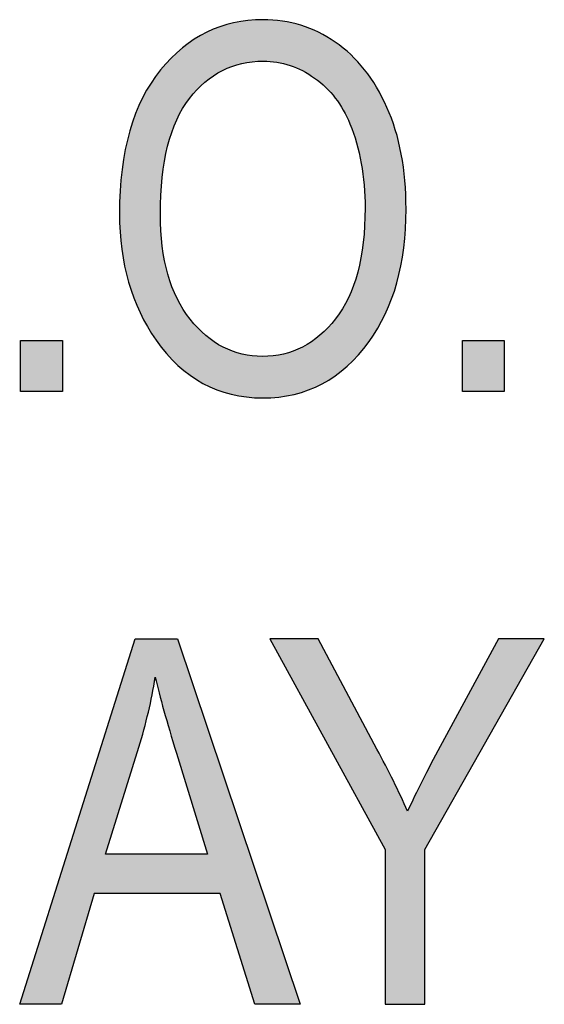
# Model space of a CAD drawing. Extents: x 2.87 to 6.01, y 3.89 to 8.38.
# Drawn here: x 4.93 to 5.03, y 5.51 to 5.69 of the extents above; entities that cross this region are included whole.
import ezdxf

# ---------------------------------------------------------------- set-up
doc = ezdxf.new("R2010")
doc.units = 0
doc.layers.add('LAYER_1', color=7, linetype='CONTINUOUS')

# ---------------------------------------------------------------- blocks, each defined once
blk = doc.blocks.new('*U107')
at = {"layer": 'LAYER_1', "color": 7, "extrusion": (0, 0, -1)}
for points in [[(-4.92934, 5.6203), (-4.92934, 5.62968), (-4.93704, 5.6203)], [(-4.93704, 5.6203), (-4.92934, 5.62968), (-4.93704, 5.62968)]]:
    blk.add_solid(points, dxfattribs=at)
blk = doc.blocks.new('*U108')
at = {"layer": 'LAYER_1', "color": 7}
for points in [[(4.96849, 5.68011), (4.96826, 5.68795), (4.96849, 5.68801)], [(4.96999, 5.68055), (4.96849, 5.68801), (4.96999, 5.68826)], [(4.97004, 5.68056), (4.96999, 5.68826), (4.97004, 5.68827)], [(4.97088, 5.6807), (4.97004, 5.68827), (4.97088, 5.6884)], [(4.97113, 5.68074), (4.97088, 5.6884), (4.97113, 5.68844)], [(4.97188, 5.68087), (4.97113, 5.68844), (4.97188, 5.68848)], [(4.97192, 5.68087), (4.97188, 5.68848), (4.97192, 5.68849)], [(4.9738, 5.68097), (4.97192, 5.68849), (4.9738, 5.68858)], [(4.97385, 5.68098), (4.9738, 5.68858), (4.97385, 5.68859)], [(4.97388, 5.68098), (4.97385, 5.68859), (4.97388, 5.68859)], [(4.97393, 5.68098), (4.97393, 5.68858), (4.97576, 5.68084)], [(4.97576, 5.68084), (4.97576, 5.68845), (4.97645, 5.68079)], [(4.97645, 5.68079), (4.97645, 5.6884), (4.9768, 5.6807)], [(4.9768, 5.6807), (4.9768, 5.68838), (4.97744, 5.68055)], [(4.97744, 5.68055), (4.97744, 5.68833), (4.97764, 5.6805)], [(4.97764, 5.6805), (4.97764, 5.68829), (4.97886, 5.6802)], [(4.97886, 5.6802), (4.97886, 5.68801), (4.97944, 5.67996)], [(4.96338, 5.67725), (4.96322, 5.68609), (4.96338, 5.68619)], [(4.96356, 5.67738), (4.96338, 5.68619), (4.96356, 5.68628)], [(4.96477, 5.6783), (4.96356, 5.68628), (4.96477, 5.68679)], [(4.96494, 5.6784), (4.96477, 5.68679), (4.96494, 5.68686)], [(4.96538, 5.67866), (4.96494, 5.68686), (4.96538, 5.68705)], [(4.96597, 5.679), (4.96538, 5.68705), (4.96597, 5.68729)], [(4.96642, 5.67927), (4.96597, 5.68729), (4.96642, 5.68742)], [(4.96656, 5.67933), (4.96642, 5.68742), (4.96656, 5.68746)], [(4.96805, 5.67997), (4.96656, 5.68746), (4.96805, 5.68789)], [(4.96816, 5.68002), (4.96805, 5.68789), (4.96816, 5.68792)], [(4.96826, 5.68005), (4.96816, 5.68792), (4.96826, 5.68795)], [(4.97944, 5.67996), (4.97944, 5.68788), (4.97961, 5.67989)], [(4.97961, 5.67989), (4.97961, 5.68784), (4.98084, 5.67937)], [(4.98084, 5.67937), (4.98084, 5.68756), (4.98116, 5.67923)], [(4.98116, 5.67923), (4.98116, 5.68743), (4.98117, 5.67923)], [(4.98117, 5.67923), (4.98117, 5.68743), (4.98226, 5.67855)], [(4.98226, 5.67855), (4.98226, 5.687), (4.9828, 5.67822)], [(4.9828, 5.67822), (4.9828, 5.68679), (4.98337, 5.67786)], [(4.98337, 5.67786), (4.98337, 5.68656), (4.98408, 5.67727)], [(4.98408, 5.67727), (4.98408, 5.68628), (4.98436, 5.67704)], [(4.96048, 5.67423), (4.96037, 5.68434), (4.96048, 5.68442)], [(4.96051, 5.67426), (4.96048, 5.68442), (4.96051, 5.68444)], [(4.96126, 5.67506), (4.96051, 5.68444), (4.96126, 5.68498)], [(4.96286, 5.67674), (4.96126, 5.68498), (4.96286, 5.68589)], [(4.96322, 5.67712), (4.96286, 5.68589), (4.96322, 5.68609)], [(4.98436, 5.67704), (4.98436, 5.68612), (4.98478, 5.67668)], [(4.98478, 5.67668), (4.98478, 5.68587), (4.98541, 5.67616)], [(4.98541, 5.67616), (4.98541, 5.68551), (4.98715, 5.67422)], [(4.98715, 5.67422), (4.98715, 5.68449), (4.98717, 5.67419)], [(4.98717, 5.67419), (4.98717, 5.68448), (4.98717, 5.67418)], [(4.98717, 5.67418), (4.98717, 5.68448), (4.98723, 5.6741)], [(4.98723, 5.6741), (4.98723, 5.68444), (4.9885, 5.67219)], [(4.95825, 5.67063), (4.95811, 5.68251), (4.95825, 5.68265)], [(4.95908, 5.67221), (4.95825, 5.68265), (4.95908, 5.6834)], [(4.95912, 5.67228), (4.95908, 5.6834), (4.95912, 5.68343)], [(4.95922, 5.67243), (4.95912, 5.68343), (4.95922, 5.6835)], [(4.96037, 5.67412), (4.95922, 5.6835), (4.96037, 5.68434)], [(4.9885, 5.67219), (4.9885, 5.6834), (4.98865, 5.67197)], [(4.98865, 5.67197), (4.98865, 5.68328), (4.98937, 5.67049)], [(4.98937, 5.67049), (4.98937, 5.68269), (4.98961, 5.67)], [(4.95637, 5.66537), (4.95617, 5.68058), (4.95637, 5.6808)], [(4.95639, 5.66546), (4.95637, 5.6808), (4.95639, 5.68083)], [(4.95702, 5.66758), (4.95639, 5.68083), (4.95702, 5.68153)], [(4.95712, 5.66791), (4.95702, 5.68153), (4.95712, 5.68161)], [(4.95716, 5.66802), (4.95712, 5.68161), (4.95716, 5.68165)], [(4.95804, 5.67021), (4.95716, 5.68165), (4.95804, 5.68245)], [(4.95811, 5.67034), (4.95804, 5.68245), (4.95811, 5.68251)], [(4.98961, 5.67), (4.98961, 5.6825), (4.98986, 5.66949)], [(4.98986, 5.66949), (4.98986, 5.6823), (4.99001, 5.66905)], [(4.99001, 5.66905), (4.99001, 5.68217), (4.99054, 5.66753)], [(4.99054, 5.66753), (4.99054, 5.68159), (4.99108, 5.66597)], [(4.99108, 5.66597), (4.99108, 5.681), (4.9913, 5.66503)], [(4.9913, 5.66503), (4.9913, 5.68076), (4.99145, 5.66439)], [(4.95503, 5.62875), (4.95424, 5.67821), (4.95503, 5.67929)], [(4.95508, 5.65395), (4.95503, 5.67929), (4.95508, 5.67937)], [(4.95536, 5.65958), (4.95508, 5.67937), (4.95536, 5.67968)], [(4.95537, 5.65962), (4.95536, 5.67968), (4.95537, 5.67969)], [(4.95617, 5.66426), (4.95537, 5.67969), (4.95617, 5.68058)], [(4.99145, 5.66439), (4.99145, 5.6806), (4.99196, 5.66221)], [(4.99196, 5.66221), (4.99196, 5.68005), (4.99232, 5.65947)], [(4.99232, 5.65947), (4.99232, 5.67966), (4.99248, 5.65822)], [(4.99248, 5.65822), (4.99248, 5.67948), (4.99254, 5.65673)], [(4.99254, 5.65673), (4.99254, 5.67941), (4.99265, 5.654)], [(4.95424, 5.62976), (4.95331, 5.67694), (4.95424, 5.67821)], [(4.95424, 5.62976), (4.95424, 5.67821), (4.95503, 5.62875)], [(4.95331, 5.63137), (4.95177, 5.67426), (4.95331, 5.67694)], [(4.95331, 5.63137), (4.95331, 5.67694), (4.95424, 5.62976)], [(4.95177, 5.63401), (4.9513, 5.6732), (4.95177, 5.67426)], [(4.95177, 5.63401), (4.95177, 5.67426), (4.95331, 5.63137)], [(4.9513, 5.63482), (4.95047, 5.67133), (4.9513, 5.6732)], [(4.9513, 5.63482), (4.9513, 5.6732), (4.95177, 5.63401)], [(4.95047, 5.63701), (4.94941, 5.66816), (4.95047, 5.67133)], [(4.95047, 5.63701), (4.95047, 5.67133), (4.9513, 5.63482)], [(4.94941, 5.63983), (4.9492, 5.6673), (4.94941, 5.66816)], [(4.94941, 5.63983), (4.94941, 5.66816), (4.95047, 5.63701)], [(4.9492, 5.64037), (4.94858, 5.66474), (4.9492, 5.6673)], [(4.9492, 5.64037), (4.9492, 5.6673), (4.94941, 5.63983)], [(4.94858, 5.64335), (4.94799, 5.66107), (4.94858, 5.66474)], [(4.94858, 5.64335), (4.94858, 5.66474), (4.9492, 5.64037)], [(4.94799, 5.64618), (4.94793, 5.66019), (4.94799, 5.66107)], [(4.94799, 5.64618), (4.94799, 5.66107), (4.94858, 5.64335)], [(4.94793, 5.64643), (4.94751, 5.65298), (4.94793, 5.66019)], [(4.94793, 5.64643), (4.94793, 5.66019), (4.94799, 5.64618)], [(4.99265, 5.62858), (4.99254, 5.65191), (4.99265, 5.654)], [(4.95503, 5.62875), (4.95503, 5.65286), (4.95508, 5.62868)], [(4.95508, 5.62868), (4.95508, 5.65193), (4.95536, 5.62832)], [(4.99254, 5.62844), (4.99248, 5.65076), (4.99254, 5.65191)], [(4.99248, 5.62836), (4.99232, 5.6477), (4.99248, 5.65076)], [(4.95536, 5.62832), (4.95536, 5.6471), (4.95537, 5.62831)], [(4.95537, 5.62831), (4.95537, 5.647), (4.95617, 5.62728)], [(4.99232, 5.62815), (4.99196, 5.64576), (4.99232, 5.6477)], [(4.99196, 5.6277), (4.99145, 5.64302), (4.99196, 5.64576)], [(4.95617, 5.62728), (4.95617, 5.64294), (4.95637, 5.62708)], [(4.99145, 5.62707), (4.9913, 5.64221), (4.99145, 5.64302)], [(4.95637, 5.62708), (4.95637, 5.64197), (4.95639, 5.62705)], [(4.95639, 5.62705), (4.95639, 5.64183), (4.95702, 5.6264)], [(4.99108, 5.6267), (4.99054, 5.63977), (4.99108, 5.64151)], [(4.9913, 5.62692), (4.99108, 5.64151), (4.9913, 5.64221)], [(4.95702, 5.6264), (4.95702, 5.63994), (4.95712, 5.6263)], [(4.95712, 5.6263), (4.95712, 5.63965), (4.95716, 5.62625)], [(4.95716, 5.62625), (4.95716, 5.63951), (4.95804, 5.62534)], [(4.99054, 5.62615), (4.99001, 5.6385), (4.99054, 5.63977)], [(4.95804, 5.62534), (4.95804, 5.63752), (4.95811, 5.62527)], [(4.95811, 5.62527), (4.95811, 5.63736), (4.95825, 5.62512)], [(4.98961, 5.62521), (4.98937, 5.6371), (4.98961, 5.63754)], [(4.98986, 5.62546), (4.98961, 5.63754), (4.98986, 5.63814)], [(4.99001, 5.62561), (4.98986, 5.63814), (4.99001, 5.6385)], [(4.95825, 5.62512), (4.95825, 5.6371), (4.95908, 5.62444)], [(4.95908, 5.62444), (4.95908, 5.63563), (4.95912, 5.62441)], [(4.95912, 5.62441), (4.95912, 5.63556), (4.95922, 5.62433)], [(4.98865, 5.62439), (4.9885, 5.6355), (4.98865, 5.63577)], [(4.98937, 5.62497), (4.98865, 5.63577), (4.98937, 5.6371)], [(4.95922, 5.62433), (4.95922, 5.63539), (4.96037, 5.62338)], [(4.96037, 5.62338), (4.96037, 5.63378), (4.96048, 5.62329)], [(4.9885, 5.62428), (4.98723, 5.63367), (4.9885, 5.6355)], [(4.96048, 5.62329), (4.96048, 5.63362), (4.96051, 5.62328)], [(4.96051, 5.62328), (4.96051, 5.63359), (4.96126, 5.6228)], [(4.96126, 5.6228), (4.96126, 5.63281), (4.96286, 5.6218)], [(4.98715, 5.62319), (4.98541, 5.63175), (4.98715, 5.63359)], [(4.98717, 5.62321), (4.98715, 5.63359), (4.98717, 5.63361)], [(4.98723, 5.62325), (4.98717, 5.63361), (4.98723, 5.63367)], [(4.98717, 5.62321), (4.98717, 5.63361), (4.98717, 5.63361)], [(4.96286, 5.6218), (4.96286, 5.63115), (4.96322, 5.62163)], [(4.96322, 5.62163), (4.96322, 5.63077), (4.96338, 5.62156)], [(4.96338, 5.62156), (4.96338, 5.6306), (4.96356, 5.62148)], [(4.96356, 5.62148), (4.96356, 5.63047), (4.96477, 5.62092)], [(4.98408, 5.62142), (4.98337, 5.62989), (4.98408, 5.63044)], [(4.98436, 5.62155), (4.98408, 5.63044), (4.98436, 5.63064)], [(4.98478, 5.62173), (4.98436, 5.63064), (4.98478, 5.63109)], [(4.98541, 5.62212), (4.98478, 5.63109), (4.98541, 5.63175)], [(4.96477, 5.62092), (4.96477, 5.62955), (4.96494, 5.62084)], [(4.96494, 5.62084), (4.96494, 5.62942), (4.96538, 5.62064)], [(4.96538, 5.62064), (4.96538, 5.62916), (4.96597, 5.62046)], [(4.96597, 5.62046), (4.96597, 5.62882), (4.96642, 5.62031)], [(4.96642, 5.62031), (4.96642, 5.62855), (4.96656, 5.62027)], [(4.96656, 5.62027), (4.96656, 5.62846), (4.96805, 5.61981)], [(4.98084, 5.62017), (4.97961, 5.6278), (4.98084, 5.62834)], [(4.98116, 5.62027), (4.98084, 5.62834), (4.98116, 5.62848)], [(4.98117, 5.62027), (4.98116, 5.62848), (4.98117, 5.62848)], [(4.98226, 5.6206), (4.98117, 5.62848), (4.98226, 5.62914)], [(4.9828, 5.62084), (4.98226, 5.62914), (4.9828, 5.62946)], [(4.98337, 5.6211), (4.9828, 5.62946), (4.98337, 5.62989)], [(4.96805, 5.61981), (4.96805, 5.62781), (4.96816, 5.61979)], [(4.96816, 5.61979), (4.96816, 5.62776), (4.96826, 5.61977)], [(4.96826, 5.61977), (4.96826, 5.62771), (4.96849, 5.61973)], [(4.96849, 5.61973), (4.96849, 5.62765), (4.96999, 5.61947)], [(4.96999, 5.61947), (4.96999, 5.62719), (4.97004, 5.61946)], [(4.97004, 5.61946), (4.97004, 5.62718), (4.97088, 5.61931)], [(4.97088, 5.61931), (4.97088, 5.62703), (4.97113, 5.6193)], [(4.97113, 5.6193), (4.97113, 5.62699), (4.97188, 5.61925)], [(4.97188, 5.61925), (4.97188, 5.62686), (4.97192, 5.61925)], [(4.97192, 5.61925), (4.97192, 5.62686), (4.9738, 5.61915)], [(4.97385, 5.61914), (4.9738, 5.62675), (4.97385, 5.62676)], [(4.9738, 5.61915), (4.9738, 5.62675), (4.97385, 5.61914)], [(4.97388, 5.61915), (4.97385, 5.62676), (4.97388, 5.62676)], [(4.97393, 5.61915), (4.97388, 5.62676), (4.97393, 5.62676)], [(4.97576, 5.61925), (4.97393, 5.62676), (4.97576, 5.62686)], [(4.97645, 5.61929), (4.97576, 5.62686), (4.97645, 5.62698)], [(4.9768, 5.61931), (4.97645, 5.62698), (4.9768, 5.62704)], [(4.97744, 5.61942), (4.9768, 5.62704), (4.97744, 5.62715)], [(4.97764, 5.61945), (4.97744, 5.62715), (4.97764, 5.62719)], [(4.97886, 5.61966), (4.97764, 5.62719), (4.97886, 5.62755)], [(4.97944, 5.61976), (4.97886, 5.62755), (4.97944, 5.62773)], [(4.97961, 5.61979), (4.97944, 5.62773), (4.97961, 5.6278)]]:
    blk.add_solid(points, dxfattribs=at)
at = {"layer": 'LAYER_1', "color": 7, "extrusion": (0, 0, -1)}
for points in [[(-4.96849, 5.68011), (-4.96849, 5.68801), (-4.96999, 5.68055)], [(-4.96999, 5.68055), (-4.96999, 5.68826), (-4.97004, 5.68056)], [(-4.97004, 5.68056), (-4.97004, 5.68827), (-4.97088, 5.6807)], [(-4.97088, 5.6807), (-4.97088, 5.6884), (-4.97113, 5.68074)], [(-4.97113, 5.68074), (-4.97113, 5.68844), (-4.97188, 5.68087)], [(-4.97188, 5.68087), (-4.97188, 5.68848), (-4.97192, 5.68087)], [(-4.97192, 5.68087), (-4.97192, 5.68849), (-4.9738, 5.68097)], [(-4.9738, 5.68097), (-4.9738, 5.68858), (-4.97385, 5.68098)], [(-4.97385, 5.68098), (-4.97385, 5.68859), (-4.97388, 5.68098)], [(-4.97388, 5.68098), (-4.97388, 5.68859), (-4.97393, 5.68098)], [(-4.97393, 5.68098), (-4.97388, 5.68859), (-4.97393, 5.68858)], [(-4.97576, 5.68084), (-4.97393, 5.68858), (-4.97576, 5.68845)], [(-4.97645, 5.68079), (-4.97576, 5.68845), (-4.97645, 5.6884)], [(-4.9768, 5.6807), (-4.97645, 5.6884), (-4.9768, 5.68838)], [(-4.97744, 5.68055), (-4.9768, 5.68838), (-4.97744, 5.68833)], [(-4.97764, 5.6805), (-4.97744, 5.68833), (-4.97764, 5.68829)], [(-4.97886, 5.6802), (-4.97764, 5.68829), (-4.97886, 5.68801)], [(-4.97944, 5.67996), (-4.97886, 5.68801), (-4.97944, 5.68788)], [(-4.96338, 5.67725), (-4.96338, 5.68619), (-4.96356, 5.67738)], [(-4.96356, 5.67738), (-4.96356, 5.68628), (-4.96477, 5.6783)], [(-4.96477, 5.6783), (-4.96477, 5.68679), (-4.96494, 5.6784)], [(-4.96494, 5.6784), (-4.96494, 5.68686), (-4.96538, 5.67866)], [(-4.96538, 5.67866), (-4.96538, 5.68705), (-4.96597, 5.679)], [(-4.96597, 5.679), (-4.96597, 5.68729), (-4.96642, 5.67927)], [(-4.96642, 5.67927), (-4.96642, 5.68742), (-4.96656, 5.67933)], [(-4.96656, 5.67933), (-4.96656, 5.68746), (-4.96805, 5.67997)], [(-4.96805, 5.67997), (-4.96805, 5.68789), (-4.96816, 5.68002)], [(-4.96816, 5.68002), (-4.96816, 5.68792), (-4.96826, 5.68005)], [(-4.96826, 5.68005), (-4.96826, 5.68795), (-4.96849, 5.68011)], [(-4.97961, 5.67989), (-4.97944, 5.68788), (-4.97961, 5.68784)], [(-4.98084, 5.67937), (-4.97961, 5.68784), (-4.98084, 5.68756)], [(-4.98116, 5.67923), (-4.98084, 5.68756), (-4.98116, 5.68743)], [(-4.98117, 5.67923), (-4.98116, 5.68743), (-4.98117, 5.68743)], [(-4.98226, 5.67855), (-4.98117, 5.68743), (-4.98226, 5.687)], [(-4.9828, 5.67822), (-4.98226, 5.687), (-4.9828, 5.68679)], [(-4.98337, 5.67786), (-4.9828, 5.68679), (-4.98337, 5.68656)], [(-4.98408, 5.67727), (-4.98337, 5.68656), (-4.98408, 5.68628)], [(-4.98436, 5.67704), (-4.98408, 5.68628), (-4.98436, 5.68612)], [(-4.96048, 5.67423), (-4.96048, 5.68442), (-4.96051, 5.67426)], [(-4.96051, 5.67426), (-4.96051, 5.68444), (-4.96126, 5.67506)], [(-4.96126, 5.67506), (-4.96126, 5.68498), (-4.96286, 5.67674)], [(-4.96286, 5.67674), (-4.96286, 5.68589), (-4.96322, 5.67712)], [(-4.96322, 5.67712), (-4.96322, 5.68609), (-4.96338, 5.67725)], [(-4.98478, 5.67668), (-4.98436, 5.68612), (-4.98478, 5.68587)], [(-4.98541, 5.67616), (-4.98478, 5.68587), (-4.98541, 5.68551)], [(-4.98715, 5.67422), (-4.98541, 5.68551), (-4.98715, 5.68449)], [(-4.98717, 5.67419), (-4.98715, 5.68449), (-4.98717, 5.68448)], [(-4.98717, 5.67418), (-4.98717, 5.68448), (-4.98717, 5.68448)], [(-4.98723, 5.6741), (-4.98717, 5.68448), (-4.98723, 5.68444)], [(-4.9885, 5.67219), (-4.98723, 5.68444), (-4.9885, 5.6834)], [(-4.95825, 5.67063), (-4.95825, 5.68265), (-4.95908, 5.67221)], [(-4.95908, 5.67221), (-4.95908, 5.6834), (-4.95912, 5.67228)], [(-4.95912, 5.67228), (-4.95912, 5.68343), (-4.95922, 5.67243)], [(-4.95922, 5.67243), (-4.95922, 5.6835), (-4.96037, 5.67412)], [(-4.96037, 5.67412), (-4.96037, 5.68434), (-4.96048, 5.67423)], [(-4.98865, 5.67197), (-4.9885, 5.6834), (-4.98865, 5.68328)], [(-4.98937, 5.67049), (-4.98865, 5.68328), (-4.98937, 5.68269)], [(-4.98961, 5.67), (-4.98937, 5.68269), (-4.98961, 5.6825)], [(-4.95637, 5.66537), (-4.95637, 5.6808), (-4.95639, 5.66546)], [(-4.95639, 5.66546), (-4.95639, 5.68083), (-4.95702, 5.66758)], [(-4.95702, 5.66758), (-4.95702, 5.68153), (-4.95712, 5.66791)], [(-4.95712, 5.66791), (-4.95712, 5.68161), (-4.95716, 5.66802)], [(-4.95716, 5.66802), (-4.95716, 5.68165), (-4.95804, 5.67021)], [(-4.95804, 5.67021), (-4.95804, 5.68245), (-4.95811, 5.67034)], [(-4.95811, 5.67034), (-4.95811, 5.68251), (-4.95825, 5.67063)], [(-4.98986, 5.66949), (-4.98961, 5.6825), (-4.98986, 5.6823)], [(-4.99001, 5.66905), (-4.98986, 5.6823), (-4.99001, 5.68217)], [(-4.99054, 5.66753), (-4.99001, 5.68217), (-4.99054, 5.68159)], [(-4.99108, 5.66597), (-4.99054, 5.68159), (-4.99108, 5.681)], [(-4.9913, 5.66503), (-4.99108, 5.681), (-4.9913, 5.68076)], [(-4.99145, 5.66439), (-4.9913, 5.68076), (-4.99145, 5.6806)], [(-4.95503, 5.65286), (-4.95503, 5.67929), (-4.95508, 5.65395)], [(-4.95508, 5.65395), (-4.95508, 5.67937), (-4.95536, 5.65958)], [(-4.95536, 5.65958), (-4.95536, 5.67968), (-4.95537, 5.65962)], [(-4.95537, 5.65962), (-4.95537, 5.67969), (-4.95617, 5.66426)], [(-4.95617, 5.66426), (-4.95617, 5.68058), (-4.95637, 5.66537)], [(-4.99196, 5.66221), (-4.99145, 5.6806), (-4.99196, 5.68005)], [(-4.99232, 5.65947), (-4.99196, 5.68005), (-4.99232, 5.67966)], [(-4.99248, 5.65822), (-4.99232, 5.67966), (-4.99248, 5.67948)], [(-4.99254, 5.65673), (-4.99248, 5.67948), (-4.99254, 5.67941)], [(-4.99265, 5.654), (-4.99254, 5.67941), (-4.99265, 5.67925)], [(-4.99265, 5.62858), (-4.99265, 5.67925), (-4.99338, 5.62949)], [(-4.99338, 5.62949), (-4.99265, 5.67925), (-4.99338, 5.67818)], [(-4.99338, 5.62949), (-4.99338, 5.67818), (-4.99476, 5.63182)], [(-4.99476, 5.63182), (-4.99338, 5.67818), (-4.99476, 5.67618)], [(-4.99476, 5.63182), (-4.99476, 5.67618), (-4.99636, 5.63453)], [(-4.99636, 5.63453), (-4.99476, 5.67618), (-4.99636, 5.67309)], [(-4.99636, 5.63453), (-4.99636, 5.67309), (-4.99667, 5.63537)], [(-4.99667, 5.63537), (-4.99636, 5.67309), (-4.99667, 5.67249)], [(-4.99667, 5.63537), (-4.99667, 5.67249), (-4.9982, 5.63951)], [(-4.9982, 5.63951), (-4.99667, 5.67249), (-4.9982, 5.66838)], [(-4.9982, 5.63951), (-4.9982, 5.66838), (-4.99847, 5.64026)], [(-4.99847, 5.64026), (-4.9982, 5.66838), (-4.99847, 5.66725)], [(-4.99847, 5.64026), (-4.99847, 5.66725), (-4.99929, 5.64439)], [(-4.99929, 5.64439), (-4.99847, 5.66725), (-4.99929, 5.6639)], [(-4.99929, 5.64439), (-4.99929, 5.6639), (-4.99974, 5.64668)], [(-4.99974, 5.64668), (-4.99929, 5.6639), (-4.99974, 5.66055)], [(-4.99974, 5.64668), (-4.99974, 5.66055), (-4.99995, 5.65011)], [(-4.99995, 5.65011), (-4.99974, 5.66055), (-4.99995, 5.65904)], [(-4.99995, 5.65011), (-4.99995, 5.65904), (-5.00017, 5.6538)], [(-4.95508, 5.62868), (-4.95503, 5.65286), (-4.95508, 5.65193)], [(-4.95536, 5.62832), (-4.95508, 5.65193), (-4.95536, 5.6471)], [(-4.99254, 5.62844), (-4.99254, 5.65191), (-4.99265, 5.62858)], [(-4.99248, 5.62836), (-4.99248, 5.65076), (-4.99254, 5.62844)], [(-4.95537, 5.62831), (-4.95536, 5.6471), (-4.95537, 5.647)], [(-4.95617, 5.62728), (-4.95537, 5.647), (-4.95617, 5.64294)], [(-4.99232, 5.62815), (-4.99232, 5.6477), (-4.99248, 5.62836)], [(-4.99196, 5.6277), (-4.99196, 5.64576), (-4.99232, 5.62815)], [(-4.95637, 5.62708), (-4.95617, 5.64294), (-4.95637, 5.64197)], [(-4.99145, 5.62707), (-4.99145, 5.64302), (-4.99196, 5.6277)], [(-4.95639, 5.62705), (-4.95637, 5.64197), (-4.95639, 5.64183)], [(-4.95702, 5.6264), (-4.95639, 5.64183), (-4.95702, 5.63994)], [(-4.99108, 5.6267), (-4.99108, 5.64151), (-4.9913, 5.62692)], [(-4.9913, 5.62692), (-4.9913, 5.64221), (-4.99145, 5.62707)], [(-4.95712, 5.6263), (-4.95702, 5.63994), (-4.95712, 5.63965)], [(-4.95716, 5.62625), (-4.95712, 5.63965), (-4.95716, 5.63951)], [(-4.95804, 5.62534), (-4.95716, 5.63951), (-4.95804, 5.63752)], [(-4.99054, 5.62615), (-4.99054, 5.63977), (-4.99108, 5.6267)], [(-4.95811, 5.62527), (-4.95804, 5.63752), (-4.95811, 5.63736)], [(-4.95825, 5.62512), (-4.95811, 5.63736), (-4.95825, 5.6371)], [(-4.98961, 5.62521), (-4.98961, 5.63754), (-4.98986, 5.62546)], [(-4.98986, 5.62546), (-4.98986, 5.63814), (-4.99001, 5.62561)], [(-4.99001, 5.62561), (-4.99001, 5.6385), (-4.99054, 5.62615)], [(-4.95908, 5.62444), (-4.95825, 5.6371), (-4.95908, 5.63563)], [(-4.95912, 5.62441), (-4.95908, 5.63563), (-4.95912, 5.63556)], [(-4.95922, 5.62433), (-4.95912, 5.63556), (-4.95922, 5.63539)], [(-4.98865, 5.62439), (-4.98865, 5.63577), (-4.98937, 5.62497)], [(-4.98937, 5.62497), (-4.98937, 5.6371), (-4.98961, 5.62521)], [(-4.96037, 5.62338), (-4.95922, 5.63539), (-4.96037, 5.63378)], [(-4.96048, 5.62329), (-4.96037, 5.63378), (-4.96048, 5.63362)], [(-4.9885, 5.62428), (-4.9885, 5.6355), (-4.98865, 5.62439)], [(-4.96051, 5.62328), (-4.96048, 5.63362), (-4.96051, 5.63359)], [(-4.96126, 5.6228), (-4.96051, 5.63359), (-4.96126, 5.63281)], [(-4.96286, 5.6218), (-4.96126, 5.63281), (-4.96286, 5.63115)], [(-4.98715, 5.62319), (-4.98715, 5.63359), (-4.98717, 5.62321)], [(-4.98717, 5.62321), (-4.98717, 5.63361), (-4.98717, 5.62321)], [(-4.98717, 5.62321), (-4.98717, 5.63361), (-4.98723, 5.62325)], [(-4.98723, 5.62325), (-4.98723, 5.63367), (-4.9885, 5.62428)], [(-4.96322, 5.62163), (-4.96286, 5.63115), (-4.96322, 5.63077)], [(-4.96338, 5.62156), (-4.96322, 5.63077), (-4.96338, 5.6306)], [(-4.96356, 5.62148), (-4.96338, 5.6306), (-4.96356, 5.63047)], [(-4.96477, 5.62092), (-4.96356, 5.63047), (-4.96477, 5.62955)], [(-4.98408, 5.62142), (-4.98408, 5.63044), (-4.98436, 5.62155)], [(-4.98436, 5.62155), (-4.98436, 5.63064), (-4.98478, 5.62173)], [(-4.98478, 5.62173), (-4.98478, 5.63109), (-4.98541, 5.62212)], [(-4.98541, 5.62212), (-4.98541, 5.63175), (-4.98715, 5.62319)], [(-4.96494, 5.62084), (-4.96477, 5.62955), (-4.96494, 5.62942)], [(-4.96538, 5.62064), (-4.96494, 5.62942), (-4.96538, 5.62916)], [(-4.96597, 5.62046), (-4.96538, 5.62916), (-4.96597, 5.62882)], [(-4.96642, 5.62031), (-4.96597, 5.62882), (-4.96642, 5.62855)], [(-4.96656, 5.62027), (-4.96642, 5.62855), (-4.96656, 5.62846)], [(-4.96805, 5.61981), (-4.96656, 5.62846), (-4.96805, 5.62781)], [(-4.98084, 5.62017), (-4.98084, 5.62834), (-4.98116, 5.62027)], [(-4.98116, 5.62027), (-4.98116, 5.62848), (-4.98117, 5.62027)], [(-4.98117, 5.62027), (-4.98117, 5.62848), (-4.98226, 5.6206)], [(-4.98226, 5.6206), (-4.98226, 5.62914), (-4.9828, 5.62084)], [(-4.9828, 5.62084), (-4.9828, 5.62946), (-4.98337, 5.6211)], [(-4.98337, 5.6211), (-4.98337, 5.62989), (-4.98408, 5.62142)], [(-4.96816, 5.61979), (-4.96805, 5.62781), (-4.96816, 5.62776)], [(-4.96826, 5.61977), (-4.96816, 5.62776), (-4.96826, 5.62771)], [(-4.96849, 5.61973), (-4.96826, 5.62771), (-4.96849, 5.62765)], [(-4.96999, 5.61947), (-4.96849, 5.62765), (-4.96999, 5.62719)], [(-4.97004, 5.61946), (-4.96999, 5.62719), (-4.97004, 5.62718)], [(-4.97088, 5.61931), (-4.97004, 5.62718), (-4.97088, 5.62703)], [(-4.97113, 5.6193), (-4.97088, 5.62703), (-4.97113, 5.62699)], [(-4.97188, 5.61925), (-4.97113, 5.62699), (-4.97188, 5.62686)], [(-4.97192, 5.61925), (-4.97188, 5.62686), (-4.97192, 5.62686)], [(-4.9738, 5.61915), (-4.97192, 5.62686), (-4.9738, 5.62675)], [(-4.97385, 5.61914), (-4.97385, 5.62676), (-4.97388, 5.61915)], [(-4.97388, 5.61915), (-4.97388, 5.62676), (-4.97393, 5.61915)], [(-4.97393, 5.61915), (-4.97393, 5.62676), (-4.97576, 5.61925)], [(-4.97576, 5.61925), (-4.97576, 5.62686), (-4.97645, 5.61929)], [(-4.97645, 5.61929), (-4.97645, 5.62698), (-4.9768, 5.61931)], [(-4.9768, 5.61931), (-4.9768, 5.62704), (-4.97744, 5.61942)], [(-4.97744, 5.61942), (-4.97744, 5.62715), (-4.97764, 5.61945)], [(-4.97764, 5.61945), (-4.97764, 5.62719), (-4.97886, 5.61966)], [(-4.97886, 5.61966), (-4.97886, 5.62755), (-4.97944, 5.61976)], [(-4.97944, 5.61976), (-4.97944, 5.62773), (-4.97961, 5.61979)], [(-4.97961, 5.61979), (-4.97961, 5.6278), (-4.98084, 5.62017)]]:
    blk.add_solid(points, dxfattribs=at)
blk = doc.blocks.new('*U109')
at = {"layer": 'LAYER_1', "color": 7, "extrusion": (0, 0, -1)}
for points in [[(-5.01056, 5.6203), (-5.01056, 5.62968), (-5.01823, 5.6203)], [(-5.01823, 5.6203), (-5.01056, 5.62968), (-5.01823, 5.62968)]]:
    blk.add_solid(points, dxfattribs=at)
blk = doc.blocks.new('*U113')
at = {"layer": 'LAYER_1', "color": 7}
for points in [[(4.95039, 5.55276), (4.94496, 5.55773), (4.95039, 5.57489)], [(4.9541, 5.56785), (4.9541, 5.57489), (4.95569, 5.56169)], [(4.95569, 5.56169), (4.95569, 5.57489), (4.95798, 5.55393)], [(4.95798, 5.55393), (4.95798, 5.57489), (4.95817, 5.55331)], [(4.95817, 5.55331), (4.95817, 5.57489), (4.96371, 5.53534)], [(4.94496, 5.52812), (4.94285, 5.55103), (4.94496, 5.55773)], [(4.94285, 5.52812), (4.93685, 5.53207), (4.94285, 5.55103)], [(4.96599, 5.52812), (4.96599, 5.55163), (4.97239, 5.50779)], [(4.93685, 5.50779), (4.92918, 5.50779), (4.93685, 5.53207)]]:
    blk.add_solid(points, dxfattribs=at)
at = {"layer": 'LAYER_1', "color": 7, "extrusion": (0, 0, -1)}
for points in [[(-4.95039, 5.55276), (-4.95039, 5.57489), (-4.95109, 5.55503)], [(-4.95109, 5.55503), (-4.95039, 5.57489), (-4.95109, 5.57489)], [(-4.95109, 5.55503), (-4.95109, 5.57489), (-4.95282, 5.56141)], [(-4.95282, 5.56141), (-4.95109, 5.57489), (-4.95282, 5.57489)], [(-4.95282, 5.56141), (-4.95282, 5.57489), (-4.9541, 5.56785)], [(-4.9541, 5.56785), (-4.95282, 5.57489), (-4.9541, 5.57489)], [(-4.95569, 5.56169), (-4.9541, 5.57489), (-4.95569, 5.57489)], [(-4.95798, 5.55393), (-4.95569, 5.57489), (-4.95798, 5.57489)], [(-4.95817, 5.55331), (-4.95798, 5.57489), (-4.95817, 5.57489)], [(-4.96371, 5.53534), (-4.95817, 5.57489), (-4.96371, 5.55842)], [(-4.96371, 5.52812), (-4.96371, 5.55842), (-4.96599, 5.52812)], [(-4.96599, 5.52812), (-4.96371, 5.55842), (-4.96599, 5.55163)], [(-4.94496, 5.53534), (-4.94496, 5.55773), (-4.95039, 5.55276)], [(-4.94285, 5.52812), (-4.94285, 5.55103), (-4.94496, 5.52812)], [(-4.97239, 5.50779), (-4.96599, 5.55163), (-4.97239, 5.53258)], [(-4.94496, 5.52812), (-4.94496, 5.53534), (-4.95039, 5.52812)], [(-4.95039, 5.52812), (-4.94496, 5.53534), (-4.95039, 5.53534)], [(-4.95039, 5.52812), (-4.95039, 5.53534), (-4.95109, 5.52812)], [(-4.95109, 5.52812), (-4.95039, 5.53534), (-4.95109, 5.53534)], [(-4.95109, 5.52812), (-4.95109, 5.53534), (-4.95282, 5.52812)], [(-4.95282, 5.52812), (-4.95109, 5.53534), (-4.95282, 5.53534)], [(-4.95282, 5.52812), (-4.95282, 5.53534), (-4.9541, 5.52812)], [(-4.9541, 5.52812), (-4.95282, 5.53534), (-4.9541, 5.53534)], [(-4.9541, 5.52812), (-4.9541, 5.53534), (-4.95569, 5.52812)], [(-4.95569, 5.52812), (-4.9541, 5.53534), (-4.95569, 5.53534)], [(-4.95569, 5.52812), (-4.95569, 5.53534), (-4.95798, 5.52812)], [(-4.95798, 5.52812), (-4.95569, 5.53534), (-4.95798, 5.53534)], [(-4.95798, 5.52812), (-4.95798, 5.53534), (-4.95817, 5.52812)], [(-4.95817, 5.52812), (-4.95798, 5.53534), (-4.95817, 5.53534)], [(-4.95817, 5.52812), (-4.95817, 5.53534), (-4.96371, 5.52812)], [(-4.96371, 5.52812), (-4.95817, 5.53534), (-4.96371, 5.53534)], [(-4.97239, 5.50779), (-4.97239, 5.53258), (-4.98072, 5.50779)], [(-4.93685, 5.50779), (-4.93685, 5.53207), (-4.94285, 5.52812)]]:
    blk.add_solid(points, dxfattribs=at)
blk = doc.blocks.new('*U114')
at = {"layer": 'LAYER_1', "color": 7, "extrusion": (0, 0, -1)}
for points in [[(-4.98403, 5.55865), (-4.97513, 5.57489), (-4.98403, 5.57489)], [(-4.99482, 5.53894), (-4.98403, 5.57489), (-4.99482, 5.55465)], [(-5.01715, 5.56004), (-5.00646, 5.55514), (-5.01715, 5.57489)], [(-5.01715, 5.56004), (-5.01715, 5.57489), (-5.02558, 5.57489)], [(-4.99631, 5.53622), (-4.99482, 5.55465), (-4.99631, 5.55165)], [(-4.99631, 5.50779), (-4.99631, 5.55165), (-5.00046, 5.50779)], [(-5.00046, 5.50779), (-4.99631, 5.55165), (-5.00046, 5.54328)], [(-5.00361, 5.53622), (-5.00361, 5.54951), (-5.00646, 5.54123)], [(-5.00046, 5.50779), (-5.00046, 5.54328), (-5.00361, 5.50779)]]:
    blk.add_solid(points, dxfattribs=at)
at = {"layer": 'LAYER_1', "color": 7}
for points in [[(4.98403, 5.55865), (4.98403, 5.57489), (4.99482, 5.53894)], [(5.00646, 5.54123), (5.00646, 5.55514), (5.01715, 5.56004)], [(4.99482, 5.53894), (4.99482, 5.55465), (4.99631, 5.53622)], [(5.00646, 5.54123), (5.00361, 5.54951), (5.00646, 5.55514)], [(5.00361, 5.50779), (5.00046, 5.54328), (5.00361, 5.54951)]]:
    blk.add_solid(points, dxfattribs=at)
blk = doc.blocks.new('BLOCK_17')
at = {"layer": 'LAYER_1'}
for points in [[(4.92934, 5.6203), (4.92934, 5.62968), (4.93704, 5.62968), (4.93704, 5.6203), (4.92934, 5.6203)], [(5.01056, 5.6203), (5.01056, 5.62968), (5.01823, 5.62968), (5.01823, 5.6203), (5.01056, 5.6203)], [(4.92918, 5.50779), (4.95039, 5.57489), (4.95817, 5.57489), (4.98072, 5.50779), (4.97239, 5.50779), (4.96599, 5.52812), (4.94285, 5.52812), (4.93685, 5.50779), (4.92918, 5.50779)]]:
    blk.add_lwpolyline(points, dxfattribs=at)
for points, knots in [([(4.94751, 5.65298), (4.94751, 5.66442), (4.95004, 5.67322), (4.95508, 5.67937), (4.9601, 5.68551), (4.96639, 5.68859), (4.97388, 5.68859), (4.97874, 5.68859), (4.98316, 5.68722), (4.98717, 5.68448), (4.99116, 5.68171), (4.99433, 5.67772), (4.99667, 5.67249), (4.999, 5.66727), (5.00017, 5.66104), (5.00017, 5.6538), (5.00017, 5.64384), (4.99791, 5.63575), (4.99338, 5.62949), (4.98842, 5.6226), (4.98191, 5.61914), (4.97385, 5.61914), (4.96572, 5.61914), (4.9592, 5.62268), (4.95424, 5.62976), (4.94976, 5.63617), (4.94751, 5.64391), (4.94751, 5.65298)], [0, 0, 0, 0, 1, 1, 1, 2, 2, 2, 3, 3, 3, 4, 4, 4, 5, 5, 5, 6, 6, 6, 7, 7, 7, 8, 8, 8, 9, 9, 9, 9]), ([(4.95503, 5.65286), (4.95503, 5.64458), (4.95684, 5.63816), (4.96051, 5.63359), (4.96414, 5.62903), (4.96859, 5.62675), (4.9738, 5.62675), (4.97914, 5.62675), (4.98362, 5.62906), (4.98723, 5.63367), (4.99086, 5.63828), (4.99265, 5.64506), (4.99265, 5.654), (4.99265, 5.65978), (4.99173, 5.66495), (4.98986, 5.66949), (4.98842, 5.67298), (4.98628, 5.67576), (4.98337, 5.67786), (4.9805, 5.67995), (4.97735, 5.68098), (4.97393, 5.68098), (4.96843, 5.68098), (4.96392, 5.6787), (4.96037, 5.67412), (4.95682, 5.66953), (4.95503, 5.66245), (4.95503, 5.65286)], [0, 0, 0, 0, 1, 1, 1, 2, 2, 2, 3, 3, 3, 4, 4, 4, 5, 5, 5, 6, 6, 6, 7, 7, 7, 8, 8, 8, 9, 9, 9, 9]), ([(4.99631, 5.50779), (4.99631, 5.50779), (4.99631, 5.53622), (4.99631, 5.53622), (4.99631, 5.53622), (4.97513, 5.57489), (4.97513, 5.57489), (4.97513, 5.57489), (4.98403, 5.57489), (4.98403, 5.57489), (4.98403, 5.57489), (4.99482, 5.55465), (4.99482, 5.55465), (4.99697, 5.55064), (4.99884, 5.54685), (5.00046, 5.54328), (5.00209, 5.54678), (5.0041, 5.55074), (5.00646, 5.55514), (5.00646, 5.55514), (5.01715, 5.57489), (5.01715, 5.57489), (5.01715, 5.57489), (5.02558, 5.57489), (5.02558, 5.57489), (5.02558, 5.57489), (5.00361, 5.53622), (5.00361, 5.53622), (5.00361, 5.53622), (5.00361, 5.50779), (5.00361, 5.50779), (5.00361, 5.50779), (4.99631, 5.50779), (4.99631, 5.50779)], [0, 0, 0, 0, 1, 1, 1, 2, 2, 2, 3, 3, 3, 4, 4, 4, 5, 5, 5, 6, 6, 6, 7, 7, 7, 8, 8, 8, 9, 9, 9, 10, 10, 10, 11, 11, 11, 11]), ([(4.94496, 5.53534), (4.94496, 5.53534), (4.96371, 5.53534), (4.96371, 5.53534), (4.96371, 5.53534), (4.95798, 5.55393), (4.95798, 5.55393), (4.95622, 5.55964), (4.95492, 5.56428), (4.9541, 5.56785), (4.9534, 5.56355), (4.9524, 5.55926), (4.95109, 5.55503), (4.95109, 5.55503), (4.94496, 5.53534), (4.94496, 5.53534)], [0, 0, 0, 0, 1, 1, 1, 2, 2, 2, 3, 3, 3, 4, 4, 4, 5, 5, 5, 5])]:
    blk.add_open_spline(points, degree=3, knots=knots, dxfattribs=at)
at = {"layer": 'LAYER_1', "color": 7}
for name in ['*U108', '*U107', '*U109', '*U113', '*U114']:
    blk.add_blockref(name, (0, 0), dxfattribs=at)
blk = doc.blocks.new('BLOCK_2')
at = {"layer": 'LAYER_1'}
blk.add_blockref('BLOCK_17', (0, 0), dxfattribs=at)

msp = doc.modelspace()

# ---------------------------------------------------------------- block references
at = {"layer": 'LAYER_1'}
msp.add_blockref('BLOCK_2', (0, 0), dxfattribs=at)

doc.saveas('drawing.dxf')
